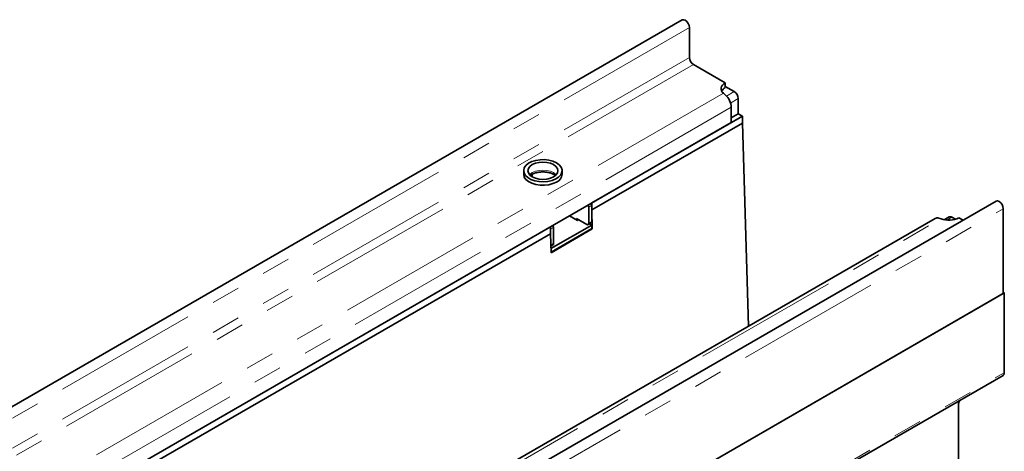
# Model space of a CAD drawing. Units: millimetres. Extents: x 8 to 417, y 1 to 291.
# Drawn here: x 298 to 342, y 143 to 162 of the extents above; entities that cross this region are included whole.
import ezdxf

# ---------------------------------------------------------------- set-up
doc = ezdxf.new("R2010")
doc.units = ezdxf.units.MM
doc.linetypes.add('PHANTOM', pattern=[12.7, 6.35, -1.27, 1.27, -1.27, 1.27, -1.27])

msp = doc.modelspace()

# ---------------------------------------------------------------- linework, layer by layer
at = {"color": 7, "linetype": 'Continuous', "lineweight": 35}
for p, q in [((327.402, 161.674), (239.102, 110.699)), ((327.719, 160.023), (327.719, 161.339)), ((329.292, 158.91), (327.896, 159.717)), ((329.292, 158.706), (329.292, 158.91)), ((329.69, 158.528), (329.292, 158.757)), ((329.292, 158.387), (329.213, 158.456)), ((329.867, 157.558), (329.867, 158.221)), ((329.558, 157.175), (329.558, 157.839)), ((323.437, 153.642), (330.044, 157.456)), ((329.867, 157.558), (329.558, 157.379)), ((330.044, 157.456), (329.867, 157.558)), ((330.044, 157.15), (330.044, 157.456)), ((329.558, 157.175), (242.142, 106.711)), ((323.437, 153.336), (330.044, 157.15)), ((330.309, 148.236), (330.044, 157.15)), ((320.45, 155.058), (320.45, 154.905)), ((320.829, 154.904), (320.829, 154.79)), ((322.137, 154.905), (322.137, 155.058)), ((341.173, 153.724), (252.873, 102.75)), ((323.304, 153.463), (323.304, 152.749)), ((323.437, 153.642), (323.437, 153.336)), ((323.437, 153.54), (323.437, 152.825)), ((341.49, 153.39), (341.49, 149.674)), ((338.5, 152.965), (251.084, 102.501)), ((322.818, 152.876), (322.464, 153.08)), ((323.216, 152.698), (322.774, 152.953)), ((322.774, 152.902), (322.774, 152.953)), ((323.437, 153.336), (323.461, 152.505)), ((338.759, 152.945), (338.662, 152.978)), ((339.111, 153.029), (338.898, 152.906)), ((339.393, 152.927), (339.236, 153.017)), ((339.546, 152.991), (339.725, 152.888)), ((279.243, 128.129), (321.625, 152.596)), ((321.625, 152.29), (321.625, 152.596)), ((321.625, 152.29), (321.625, 152.494)), ((321.644, 151.637), (323.437, 152.672)), ((321.649, 151.487), (323.437, 152.519)), ((323.461, 152.505), (321.649, 151.459)), ((321.757, 151.856), (321.757, 152.57)), ((322.862, 152.902), (322.818, 152.876)), ((323.278, 152.691), (323.411, 152.768)), ((323.437, 152.672), (323.341, 152.728)), ((323.437, 152.519), (323.437, 152.672)), ((323.461, 152.505), (323.437, 152.519)), ((279.243, 127.823), (321.625, 152.29)), ((321.649, 151.459), (321.625, 152.29)), ((321.641, 151.746), (321.731, 151.799)), ((253.146, 98.674), (341.534, 149.7)), ((341.49, 149.674), (253.19, 98.7)), ((341.534, 149.7), (341.49, 149.725)), ((341.534, 149.7), (341.534, 146.191)), ((253.094, 95.051), (341.482, 146.076)), ((339.528, 135.017), (339.528, 144.795))]:
    msp.add_line(p, q, dxfattribs=at)
at = {"color": 8, "linetype": 'PHANTOM', "lineweight": 18}
for p, q in [((327.719, 161.339), (239.419, 110.365)), ((327.719, 160.023), (239.419, 109.048)), ((327.896, 159.717), (239.596, 108.742)), ((329.35, 158.331), (329.69, 158.528)), ((329.213, 158.456), (241.779, 107.982)), ((329.867, 158.221), (329.526, 158.025)), ((329.558, 157.839), (242.142, 107.374)), ((253.19, 102.415), (341.49, 153.39)), ((323.437, 153.54), (323.304, 153.463)), ((251.325, 102.471), (338.759, 152.945)), ((339.236, 153.017), (339.015, 152.889)), ((321.757, 152.57), (321.625, 152.494)), ((323.304, 152.749), (323.437, 152.825)), ((321.64, 151.788), (321.757, 151.856)), ((253.146, 95.165), (341.534, 146.191))]:
    msp.add_line(p, q, dxfattribs=at)
at = {"color": 7, "linetype": 'Continuous', "lineweight": 35, "flags": 128}
for points in [[(327.402, 161.674), (327.463, 161.686), (327.534, 161.661), (327.605, 161.604), (327.665, 161.522), (327.705, 161.43), (327.719, 161.339)], [(329.213, 158.456), (329.162, 158.51), (329.128, 158.569), (329.111, 158.63), (329.113, 158.691), (329.132, 158.752), (329.17, 158.81), (329.224, 158.863), (329.292, 158.91)], [(321.89, 155.402), (321.736, 155.472), (321.559, 155.52), (321.367, 155.543), (321.171, 155.54), (320.982, 155.511), (320.809, 155.457), (320.663, 155.382), (320.551, 155.289), (320.478, 155.184), (320.45, 155.072), (320.467, 154.959), (320.529, 154.852), (320.631, 154.756), (320.77, 154.676), (320.937, 154.616), (321.123, 154.581), (321.318, 154.571), (321.512, 154.587), (321.694, 154.629), (321.854, 154.694), (321.985, 154.779), (322.077, 154.878), (322.128, 154.987), (322.134, 155.1), (322.094, 155.211), (322.011, 155.314), (321.89, 155.402)], [(321.757, 155.326), (321.621, 155.386), (321.463, 155.424), (321.293, 155.437), (321.123, 155.424), (320.965, 155.386), (320.829, 155.326), (320.725, 155.247), (320.659, 155.156), (320.637, 155.058), (320.659, 154.96), (320.725, 154.868), (320.829, 154.79), (320.965, 154.73), (321.123, 154.692), (321.293, 154.679), (321.463, 154.692), (321.621, 154.73), (321.757, 154.79), (321.862, 154.868), (321.927, 154.96), (321.95, 155.058), (321.927, 155.156), (321.862, 155.247), (321.757, 155.326)], [(320.45, 154.905), (320.45, 154.891), (320.478, 154.779), (320.551, 154.674), (320.663, 154.581), (320.809, 154.506), (320.982, 154.452), (321.171, 154.423), (321.367, 154.42), (321.559, 154.442), (321.736, 154.49), (321.89, 154.56)], [(341.173, 153.724), (341.233, 153.736), (341.304, 153.711), (341.376, 153.654), (341.436, 153.573), (341.476, 153.48), (341.49, 153.39)]]:
    msp.add_lwpolyline(points, dxfattribs=at)
at = {"color": 8, "linetype": 'PHANTOM', "lineweight": 18, "flags": 128}
msp.add_lwpolyline([(321.874, 154.882), (321.862, 154.895), (321.757, 154.974), (321.621, 155.034), (321.463, 155.072), (321.293, 155.085), (321.123, 155.072), (320.965, 155.034), (320.829, 154.974), (320.725, 154.895), (320.712, 154.882)], dxfattribs=at)
at = {"color": 7, "linetype": 'Continuous', "lineweight": 35}
for centre, radius, start, end in [((328.103, 160.04), 0.384, 182.6055, 237.3945), ((329.474, 158.361), 0.39, 117.8103, 150.5411), ((329.483, 158.204), 0.384, 2.6055, 57.3945), ((328.775, 157.799), 0.784, 2.9352, 48.6761), ((321.727, 154.939), 0.412, 293.3754, 355.3044), ((323.119, 153.456), 0.185, 2.3427, 30.7588), ((323.254, 153.533), 0.182, 2.1236, 30.9778), ((338.596, 152.786), 0.203, 71.1555, 118.26), ((339.1, 153.863), 0.979, 249.6027, 297.0725), ((339.163, 152.915), 0.126, 54.3824, 114.3071), ((321.575, 152.563), 0.182, 2.1236, 30.9778), ((323.25, 152.74), 0.0546, 230.7967, 9.214), ((323.377, 152.818), 0.0599, 304.0564, 7.2558), ((321.698, 151.848), 0.0599, 304.0564, 7.2558), ((341.415, 146.176), 0.12, 304.1966, 7.1156), ((339.896, 144.78), 0.369, 146.7857, 177.8008)]:
    msp.add_arc(centre, radius, start, end, dxfattribs=at)
msp.add_open_spline([(320.749, 154.858), (320.753, 154.861), (320.78, 154.884), (320.865, 154.925), (320.995, 154.97), (321.148, 154.998), (321.31, 155.006), (321.472, 154.994), (321.622, 154.962), (321.75, 154.915), (321.809, 154.877), (321.838, 154.858)], degree=3, knots=[0, 0, 0, 0, 0.02029, 0.141901, 0.264143, 0.388164, 0.513524, 0.639356, 0.764532, 0.888012, 1, 1, 1, 1], dxfattribs=at)

doc.saveas('drawing.dxf')
